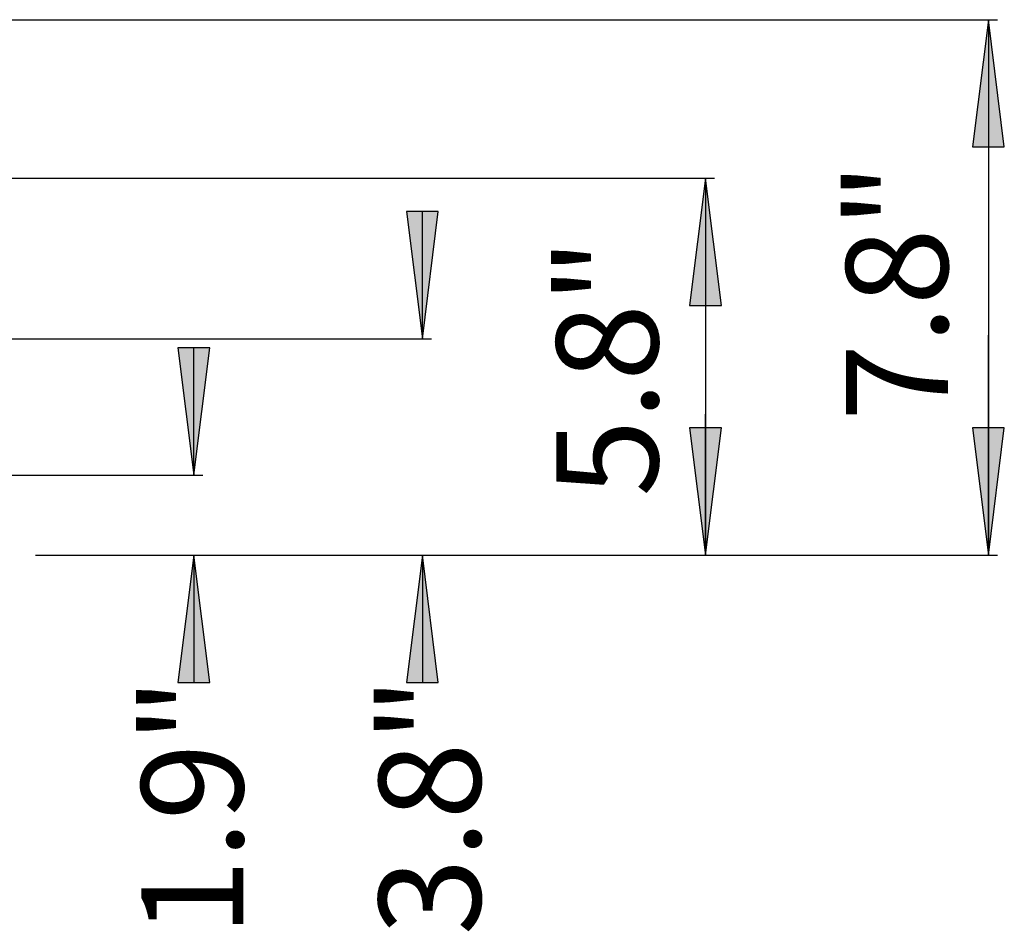
# Model space of a CAD drawing. Extents: x 16 to 252, y 17 to 324.
# Drawn here: x 129 to 148, y 109 to 126 of the extents above; entities that cross this region are included whole.
import ezdxf
from ezdxf.enums import TextEntityAlignment as Align

# ---------------------------------------------------------------- set-up
doc = ezdxf.new("R2010")
doc.units = 0
doc.header["$MEASUREMENT"] = 0
doc.layers.add('BORDER', color=7, linetype='Continuous')
doc.layers.add('SC-310', color=7, linetype='Continuous')
doc.styles.add('ARIAL', font='ARIAL.TTF')

# ---------------------------------------------------------------- blocks, each defined once
blk = doc.blocks.new('LONGARROW')
at = {"layer": 'BORDER', "linetype": 'Continuous'}
blk.add_hatch(color=0, dxfattribs=at).paths.add_polyline_path([(0, 0), (2, -0.25), (2, 0.25)])
at = {"layer": 'BORDER', "color": 0, "linetype": 'Continuous'}
blk.add_lwpolyline([(0, 0), (2, -0.25), (2, 0.25)], close=True, dxfattribs=at)

msp = doc.modelspace()

# ---------------------------------------------------------------- linework, layer by layer
at = {"layer": 'SC-310', "linetype": 'Continuous'}
for p, q in [((107.279, 126.444), (147.777, 126.444)), ((147.597, 126.444), (147.597, 115.93)), ((107.279, 123.334), (142.219, 123.334)), ((142.039, 123.334), (142.039, 115.93)), ((136.478, 120.179), (136.478, 122.679)), ((107.279, 120.179), (136.658, 120.179)), ((147.597, 115.93), (147.597, 120.249)), ((131.987, 117.501), (131.987, 120.001)), ((142.039, 115.93), (142.039, 118.695)), ((107.279, 117.501), (132.167, 117.501)), ((128.88, 115.93), (132.167, 115.93)), ((128.88, 115.93), (136.658, 115.93)), ((128.88, 115.93), (142.219, 115.93)), ((128.88, 115.93), (147.777, 115.93)), ((131.987, 115.93), (131.987, 113.43)), ((136.478, 115.93), (136.478, 113.43))]:
    msp.add_line(p, q, dxfattribs=at)

# ---------------------------------------------------------------- block references
at = {"layer": 'SC-310', "linetype": 'Continuous', "xscale": 1.25, "yscale": 1.25}
for p, rotation in [((147.597, 126.444), 270.0000000000001), ((142.039, 123.334), 270.0000000000001), ((136.478, 120.179), 90.00000000000006), ((131.987, 117.501), 90.00000000000006), ((142.039, 115.93), 90.00000000000006), ((147.597, 115.93), 90.00000000000006), ((131.987, 115.93), 270.0000000000001), ((136.478, 115.93), 270.0000000000001)]:
    msp.add_blockref('LONGARROW', p, dxfattribs=dict(at, rotation=rotation))

# ---------------------------------------------------------------- texts
at = {"layer": 'SC-310', "linetype": 'Continuous', "style": 'ARIAL'}
for s, p in [('7.8"', (145.8, 121.103)), ('5.8"', (140.109, 119.616)), ('1.9"', (131.958, 110.988)), ('3.8"', (136.623, 111.004))]:
    msp.add_text(s, height=2, rotation=90, dxfattribs=at).set_placement(p, align=Align.MIDDLE_CENTER)

doc.saveas('drawing.dxf')
